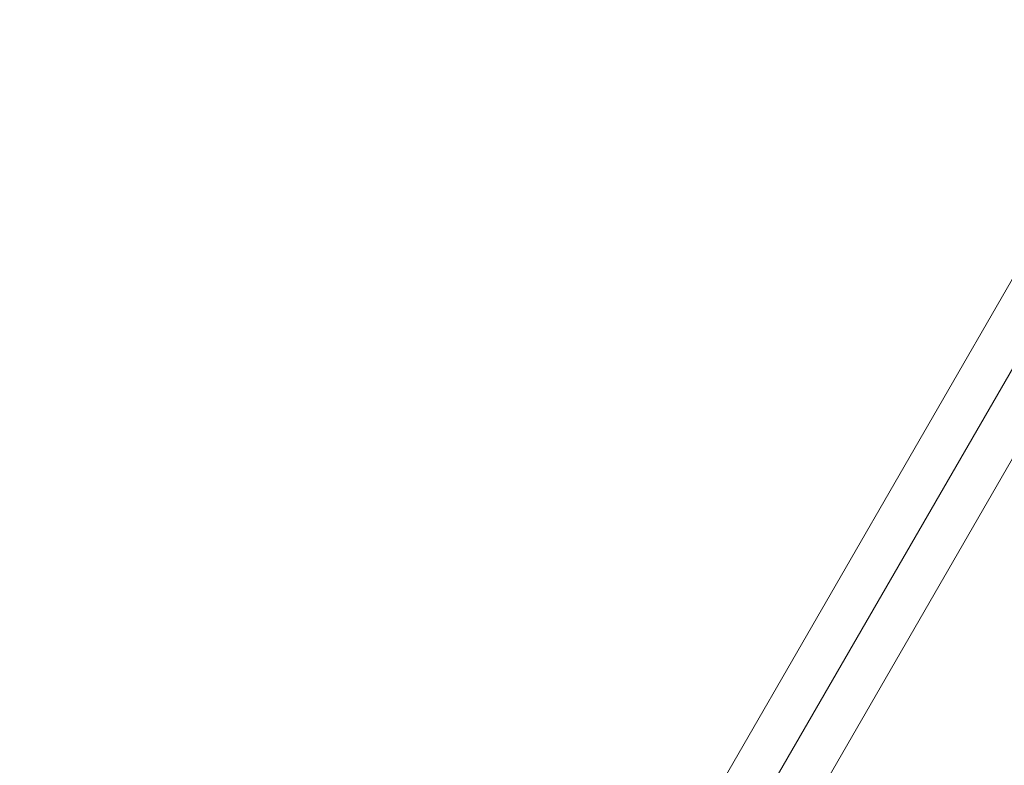
# Model space of a CAD drawing. Units: millimetres. Extents: x 408 to 29801, y 24 to 14263.
# Drawn here: x 12654 to 13322, y 10199 to 10705 of the extents above; entities that cross this region are included whole.
import ezdxf

# ---------------------------------------------------------------- set-up
doc = ezdxf.new("R2010")
doc.units = ezdxf.units.MM
doc.header["$MEASUREMENT"] = 0
doc.linetypes.add('DGN Style 2', pattern=[199.94, 119.964, -79.976])
for name, color, linetype, lineweight in [('Level 15', 7, 'Continuous', 0), ('Level 8', 18, 'Continuous', 0), ('orbit - Level 25', 253, 'Continuous', 0), ('orbit - Level 27', 253, 'Continuous', 0)]:
    doc.layers.add(name, color=color, linetype=linetype, lineweight=lineweight)

# ---------------------------------------------------------------- blocks, each defined once
blk = doc.blocks.new('From Smart Solid_569')
at = {"layer": 'orbit - Level 27', "color": 176, "linetype": 'Continuous', "lineweight": 13}
for p, q in [((49.41, 167.37), (-100.72, -136.18)), ((61.24, 169.93), (-89.08, -134.01)), ((295.11, -13.1), (60.52, 170.4)), ((281.32, -15.13), (49.02, 166.59)), ((52.32, 154.07), (-96.61, -147.05)), ((64.15, 156.63), (-84.97, -144.88)), ((298.21, -25.38), (64.54, 157.41)), ((284.43, -27.41), (53.04, 153.59)), ((-290.31, -154.67), (292.86, -12.06)), ((-299.36, -158.79), (280.27, -17.05)), ((-285.92, -166.56), (299.26, -23.46)), ((-294.97, -170.68), (286.67, -28.45))]:
    blk.add_line(p, q, dxfattribs=at)
for centre, major_axis, ratio in [((56.78, 162), (-2.14, 9.39), 0.889396), ((289.77, -20.26), (9.82, -2.11), 0.8698)]:
    blk.add_ellipse(centre, major_axis=major_axis, ratio=ratio, dxfattribs=at)
at = {"layer": 'orbit - Level 27', "color": 176, "linetype": 'Continuous', "lineweight": 13, "extrusion": (0, 0, -1)}
for centre, major_axis, ratio in [((-92.85, -140.53), (-8.07, 3.99), 0.836391), ((-292.64, -162.67), (-2.14, 8.74), 0.776106)]:
    blk.add_ellipse(centre, major_axis=major_axis, ratio=ratio, dxfattribs=at)
blk = doc.blocks.new('From Smart Solid_658')
at = {"layer": 'orbit - Level 25', "color": 40, "lineweight": 13}
for p, q in [((-716.41, -1179.87), (663.59, 1210.37)), ((-690, -1195.12), (690, 1195.12)), ((-690, -1195.12), (690, 1195.12)), ((-663.59, -1210.37), (716.41, 1179.87))]:
    blk.add_line(p, q, dxfattribs=at)
blk = doc.blocks.new('orbit_22')
at = {"layer": 'orbit - Level 25', "color": 40, "lineweight": 13}
blk.add_blockref('From Smart Solid_658', (13502.369, 10770.9045), dxfattribs=at)
at = {"layer": 'orbit - Level 27', "color": 176, "linetype": 'Continuous', "lineweight": 13}
blk.add_blockref('From Smart Solid_569', (13459.1825, 10261.538), dxfattribs=at)

msp = doc.modelspace()

# ---------------------------------------------------------------- linework, layer by layer
at = {"layer": 'Level 15', "color": 7, "linetype": 'DGN Style 2', "lineweight": 13, "flags": 128}
msp.add_lwpolyline([(25004.55, 7866.84), (25872.41, 7678.34, 0.108109), (26657.02, 7679.52), (27646.88, 7897.64, 1.069112), (27646.88, 11046.6), (26657.02, 11264.72, 0.108109), (25872.41, 11265.9), (25004.55, 11077.4, 0.039114), (24751.46, 11097.12), (24417.19, 11209.54, 0.081285), (23942.18, 11287.28), (22562.18, 11287.28, 0.026924), (22402.05, 11278.65, 0.140721), (21287.95, 11598.53), (19401.68, 11598.53, 0.06597), (18854.71, 11526.05, 0.082527), (18240.18, 11628.18), (16989.88, 11628.18), (16114.28, 13145.02, 0.577374), (12390.29, 13145.16), (10890.29, 10547.08, 0.577302), (12751.93, 7322.08), (15751.93, 7321.65, 0.028253), (15994.33, 7335.32, 0.035642), (16264.18, 7316.06), (18240.18, 7316.06, 0.082527), (18854.71, 7418.19, 0.06597), (19401.68, 7345.71), (21287.95, 7345.71, 0.140721), (22402.05, 7665.59, 0.026924), (22562.18, 7656.97), (23942.18, 7656.97, 0.081285), (24417.19, 7734.7), (24751.46, 7847.12, 0.039114)], format="xyb", close=True, dxfattribs=at)

# ---------------------------------------------------------------- block references
at = {"layer": 'Level 8', "color": 7, "linetype": 'Continuous', "lineweight": 0}
msp.add_blockref('orbit_22', (0, 0), dxfattribs=at)

doc.saveas('drawing.dxf')
